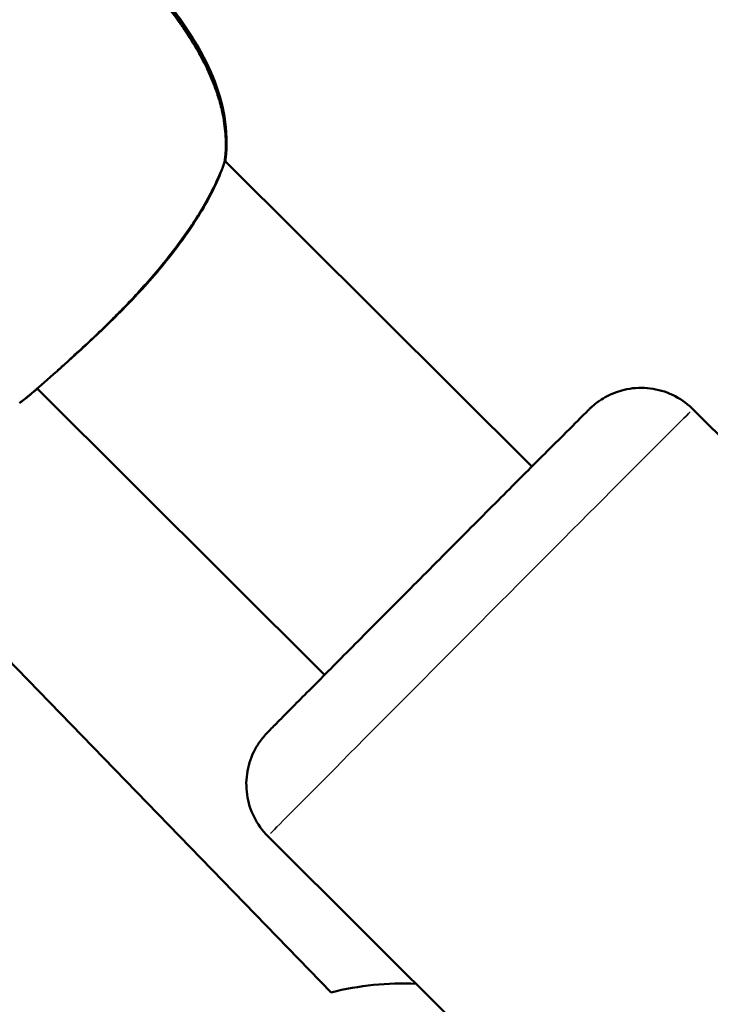
# Model space of a CAD drawing. Units: millimetres. Extents: x -893 to 37951, y 5 to 24985.
# Drawn here: x 11380 to 11427, y 5329 to 5396 of the extents above; entities that cross this region are included whole.
import ezdxf

# ---------------------------------------------------------------- set-up
doc = ezdxf.new("R2010")
doc.units = ezdxf.units.MM
doc.header["$MEASUREMENT"] = 0
doc.layers.add('Visible (ISO)', color=7, linetype='Continuous', lineweight=50)
doc.layers.add('Visible Narrow (ISO)', color=7, linetype='Continuous', lineweight=35)

msp = doc.modelspace()

# ---------------------------------------------------------------- linework, layer by layer
at = {"layer": 'Visible (ISO)'}
for p, q in [((11414.767, 5365.506), (11393.866, 5386.313)), ((11400.656, 5351.332), (11381.093, 5370.808)), ((11425.731, 5369.407), (11461.874, 5333.426)), ((11401.107, 5329.721), (11369.548, 5362.215)), ((11396.804, 5340.351), (11412.616, 5324.61))]:
    msp.add_line(p, q, dxfattribs=at)
for centre, radius, start, end in [((11392.388, 5386.57), 1.5, 340.77684, 353.58952), ((11392.428, 5386.589), 1.5, 348.22718, 353.33497), ((11379.42, 5371.352), 1.5, 307.27391, 309.83451), ((11379.432, 5371.358), 1.5, 307.27389, 309.41693), ((11406, 5310.329), 20, 87.44569, 104.16347)]:
    msp.add_arc(centre, radius, start, end, dxfattribs=at)
for points, knots in [([(11383.981, 5404.024), (11386.197, 5401.572), (11388.426, 5399.11), (11390.636, 5396.116), (11390.887, 5395.764), (11391.857, 5394.331), (11392.509, 5393.197), (11393.362, 5391.138), (11393.637, 5390.222), (11393.957, 5388.332), (11393.985, 5387.344), (11393.879, 5386.402)], [0, 0, 0, 0, 0.99223, 0.99223, 1.122641, 1.122641, 1.515876, 1.515876, 1.811917, 1.811917, 2.1285, 2.1285, 2.1285, 2.1285]), ([(11384.051, 5404.057), (11386.267, 5401.604), (11388.494, 5399.141), (11390.702, 5396.145), (11390.952, 5395.793), (11391.921, 5394.358), (11392.571, 5393.223), (11393.418, 5391.161), (11393.691, 5390.243), (11394.005, 5388.349), (11394.028, 5387.36), (11393.918, 5386.415)], [0, 0, 0, 0, 0.992419, 0.992419, 1.122861, 1.122861, 1.516187, 1.516187, 1.812377, 1.812377, 2.129152, 2.129152, 2.129152, 2.129152]), ([(11393.805, 5386.076), (11393.451, 5385.061), (11392.898, 5383.909), (11391.849, 5382.186), (11391.489, 5381.64), (11390.357, 5380.052), (11389.491, 5378.982), (11387.727, 5377.005), (11386.81, 5376.068), (11385.076, 5374.383), (11384.235, 5373.608), (11382.756, 5372.272), (11382.1, 5371.69), (11381.061, 5370.777), (11380.649, 5370.424), (11380.381, 5370.2)], [0, 0, 0, 0, 0.479774, 0.479774, 0.694332, 0.694332, 1.10311, 1.10311, 1.489308, 1.489308, 1.863385, 1.863385, 2.231545, 2.231545, 2.588714, 2.588714, 2.588714, 2.588714]), ([(11381.099, 5370.802), (11381.034, 5370.746), (11380.972, 5370.692), (11380.705, 5370.465), (11380.526, 5370.316), (11380.385, 5370.2)], [2.3569284, 2.3569284, 2.3569284, 2.3569284, 2.4093103, 2.4093103, 2.5901018, 2.5901018, 2.5901018, 2.5901018]), ([(11396.804, 5340.351), (11396.421, 5340.732), (11396.097, 5341.182), (11395.62, 5342.141), (11395.458, 5342.661), (11395.307, 5343.712), (11395.317, 5344.256), (11395.505, 5345.302), (11395.686, 5345.816), (11396.062, 5346.508), (11396.205, 5346.729), (11396.396, 5346.979), (11396.437, 5347.03), (11396.502, 5347.109), (11396.528, 5347.14), (11396.58, 5347.199), (11396.604, 5347.227), (11396.642, 5347.269), (11396.657, 5347.285), (11396.691, 5347.323), (11396.707, 5347.339), (11396.754, 5347.389), (11396.778, 5347.413), (11396.886, 5347.525), (11396.989, 5347.63), (11397.331, 5347.977), (11397.601, 5348.251), (11398.483, 5349.142), (11399.215, 5349.88), (11400.912, 5351.591), (11401.891, 5352.576), (11403.987, 5354.684), (11405.13, 5355.833), (11407.436, 5358.151), (11408.628, 5359.348), (11410.912, 5361.641), (11412.033, 5362.766), (11414.065, 5364.804), (11415.001, 5365.742), (11416.576, 5367.318), (11417.233, 5367.975), (11418.194, 5368.934), (11418.482, 5369.221), (11418.683, 5369.417), (11418.706, 5369.439), (11418.758, 5369.488), (11418.774, 5369.504), (11418.811, 5369.537), (11418.825, 5369.551), (11418.86, 5369.582), (11418.88, 5369.6), (11418.934, 5369.648), (11418.972, 5369.68), (11419.053, 5369.748), (11419.097, 5369.783), (11419.215, 5369.874), (11419.291, 5369.93), (11419.534, 5370.096), (11419.707, 5370.201), (11420.25, 5370.485), (11420.643, 5370.632), (11421.557, 5370.85), (11422.094, 5370.89), (11423.148, 5370.802), (11423.676, 5370.671), (11424.653, 5370.255), (11425.114, 5369.964), (11425.587, 5369.546), (11425.66, 5369.478), (11425.731, 5369.407)], [0, 0, 0, 0, 0.162151, 0.162151, 0.321372, 0.321372, 0.480696, 0.480696, 0.639989, 0.639989, 0.717498, 0.717498, 0.737949, 0.737949, 0.752359, 0.752359, 0.770184, 0.770184, 0.787992, 0.787992, 0.818609, 0.818609, 0.896376, 0.896376, 1.129851, 1.129851, 1.449498, 1.449498, 1.962039, 1.962039, 2.458063, 2.458063, 2.952837, 2.952837, 3.447275, 3.447275, 3.941649, 3.941649, 4.436126, 4.436126, 4.93104, 4.93104, 5.427718, 5.427718, 5.499281, 5.499281, 5.526165, 5.526165, 5.540284, 5.540284, 5.553297, 5.553297, 5.571135, 5.571135, 5.588712, 5.588712, 5.617515, 5.617515, 5.677834, 5.677834, 5.801825, 5.801825, 5.959594, 5.959594, 6.118893, 6.118893, 6.278213, 6.278213, 6.308228, 6.308228, 6.308228, 6.308228]), ([(11380.341, 5370.165), (11380.295, 5370.13), (11380.25, 5370.096), (11380.205, 5370.061), (11380.164, 5370.03), (11380.123, 5369.999), (11380.083, 5369.968), (11380.025, 5369.924), (11379.966, 5369.879), (11379.908, 5369.835)], [0.0000001504, 0.0000001504, 0.0000001504, 0.0000001504, 0.0001710717, 0.0001710717, 0.0001710717, 0.0003242669, 0.0003242669, 0.0003242669, 0.0005441081, 0.0005441081, 0.0005441081, 0.0005441081])]:
    msp.add_open_spline(points, degree=3, knots=knots, dxfattribs=at)
msp.add_open_spline([(11380.328, 5370.159), (11380.184, 5370.049), (11380.04, 5369.939), (11379.896, 5369.829)], degree=3, dxfattribs=at)
at = {"layer": 'Visible Narrow (ISO)'}
for centre, major_axis, ratio, start_param, end_param in [((11392.428, 5386.589), (1.49, -0.174), 0.492989, 0.279843, 0.279853), ((11392.428, 5386.589), (1.49, -0.174), 0.492989, 0.011552, 0.21948), ((11392.388, 5386.57), (1.416, -0.494), 0.782169, 0.009771, 0.185729), ((11392.388, 5386.57), (1.491, -0.167), 0.497294, 6.150216, 6.276187), ((11379.42, 5371.352), (0.908, -1.194), 0.004527, 6.271153, 6.282552), ((11379.42, 5371.352), (0.961, -1.152), 0.958922, 6.239003, 6.28086), ((11379.432, 5371.358), (0.908, -1.194), 0.004527, 6.226819, 6.280219), ((11379.432, 5371.358), (0.952, -1.159), 0.956339, 0.003709, 0.070462), ((11411.268, 5354.879), (-14.463, -14.528), 0.001521, 3.298673, 6.126106)]:
    msp.add_ellipse(centre, major_axis=major_axis, ratio=ratio, start_param=start_param, end_param=end_param, dxfattribs=at)
for points, knots in [([(11393.913, 5387.239), (11393.916, 5387.478), (11393.912, 5387.718), (11393.898, 5387.958), (11393.885, 5388.194), (11393.864, 5388.432), (11393.834, 5388.67), (11393.802, 5388.922), (11393.762, 5389.176), (11393.711, 5389.43), (11393.682, 5389.581), (11393.648, 5389.733), (11393.612, 5389.886), (11393.569, 5390.061), (11393.523, 5390.236), (11393.473, 5390.411), (11393.424, 5390.58), (11393.371, 5390.749), (11393.315, 5390.917), (11393.295, 5390.978), (11393.274, 5391.039), (11393.253, 5391.099), (11393.104, 5391.524), (11392.933, 5391.945), (11392.741, 5392.362), (11392.572, 5392.73), (11392.387, 5393.096), (11392.189, 5393.458), (11392.137, 5393.554), (11392.083, 5393.65), (11392.029, 5393.745), (11391.962, 5393.864), (11391.893, 5393.982), (11391.823, 5394.1), (11391.63, 5394.423), (11391.429, 5394.743), (11391.221, 5395.058), (11391.078, 5395.274), (11390.932, 5395.489), (11390.783, 5395.703), (11390.56, 5396.023), (11390.33, 5396.34), (11390.095, 5396.654), (11389.883, 5396.938), (11389.667, 5397.219), (11389.448, 5397.499), (11389.359, 5397.613), (11389.269, 5397.727), (11389.178, 5397.841), (11388.963, 5398.112), (11388.745, 5398.381), (11388.526, 5398.649), (11388.504, 5398.676), (11388.481, 5398.704), (11388.459, 5398.731), (11388.173, 5399.079), (11387.885, 5399.425), (11387.594, 5399.769), (11387.554, 5399.817), (11387.513, 5399.866), (11387.472, 5399.914), (11387.201, 5400.235), (11386.927, 5400.555), (11386.653, 5400.874), (11386.337, 5401.241), (11386.019, 5401.606), (11385.699, 5401.971), (11385.534, 5402.16), (11385.368, 5402.349), (11385.201, 5402.538), (11385.019, 5402.745), (11384.835, 5402.951), (11384.652, 5403.157)], [0.00106582, 0.00106582, 0.00106582, 0.00106582, 0.00187336, 0.00187336, 0.00187336, 0.00266454, 0.00266454, 0.00266454, 0.00349986, 0.00349986, 0.00349986, 0.00399681, 0.00399681, 0.00399681, 0.00457004, 0.00457004, 0.00457004, 0.00512752, 0.00512752, 0.00512752, 0.00532909, 0.00532909, 0.00532909, 0.00674341, 0.00674341, 0.00674341, 0.00799363, 0.00799363, 0.00799363, 0.00832433, 0.00832433, 0.00832433, 0.00873841, 0.00873841, 0.00873841, 0.00987677, 0.00987677, 0.00987677, 0.01065817, 0.01065817, 0.01065817, 0.0118306, 0.0118306, 0.0118306, 0.01288955, 0.01288955, 0.01288955, 0.01332271, 0.01332271, 0.01332271, 0.01435294, 0.01435294, 0.01435294, 0.01445864, 0.01445864, 0.01445864, 0.01579957, 0.01579957, 0.01579957, 0.01598726, 0.01598726, 0.01598726, 0.01724025, 0.01724025, 0.01724025, 0.01868282, 0.01868282, 0.01868282, 0.01943015, 0.01943015, 0.01943015, 0.02025053, 0.02025053, 0.02025053, 0.02025053]), ([(11380.666, 5370.445), (11380.698, 5370.472), (11380.731, 5370.501), (11380.933, 5370.676), (11381.125, 5370.845), (11381.45, 5371.133), (11381.564, 5371.235), (11381.806, 5371.452), (11381.934, 5371.567), (11382.332, 5371.926), (11382.618, 5372.184), (11383.23, 5372.741), (11383.556, 5373.038), (11384.246, 5373.676), (11384.604, 5374.01), (11385.334, 5374.704), (11385.708, 5375.065), (11386.468, 5375.816), (11386.857, 5376.208), (11387.62, 5377.001), (11387.997, 5377.405), (11388.738, 5378.23), (11389.104, 5378.653), (11389.815, 5379.509), (11390.157, 5379.939), (11390.804, 5380.792), (11391.11, 5381.216), (11391.542, 5381.85), (11391.682, 5382.061), (11391.953, 5382.482), (11392.085, 5382.693), (11392.46, 5383.316), (11392.687, 5383.719), (11393.096, 5384.501), (11393.278, 5384.88), (11393.47, 5385.32), (11393.501, 5385.392), (11393.532, 5385.465)], [0.00134604, 0.00134604, 0.00134604, 0.00134604, 0.00168255, 0.00168255, 0.0033651, 0.0033651, 0.00420638, 0.00420638, 0.00504766, 0.00504766, 0.00673021, 0.00673021, 0.00841276, 0.00841276, 0.01009531, 0.01009531, 0.01177786, 0.01177786, 0.01346042, 0.01346042, 0.01514297, 0.01514297, 0.01682552, 0.01682552, 0.01850807, 0.01850807, 0.02019063, 0.02019063, 0.0210319, 0.0210319, 0.02187318, 0.02187318, 0.02355573, 0.02355573, 0.02523828, 0.02523828, 0.02557479, 0.02557479, 0.02557479, 0.02557479]), ([(11379.917, 5369.845), (11379.968, 5369.884), (11380.019, 5369.923), (11380.071, 5369.962), (11380.111, 5369.993), (11380.152, 5370.024), (11380.192, 5370.055), (11380.23, 5370.084), (11380.268, 5370.113), (11380.306, 5370.142)], [0.000028711, 0.000028711, 0.000028711, 0.000028711, 0.0002216221, 0.0002216221, 0.0002216221, 0.0003745117, 0.0003745117, 0.0003745117, 0.0005183809, 0.0005183809, 0.0005183809, 0.0005183809])]:
    msp.add_open_spline(points, degree=3, knots=knots, dxfattribs=at)

doc.saveas('drawing.dxf')
